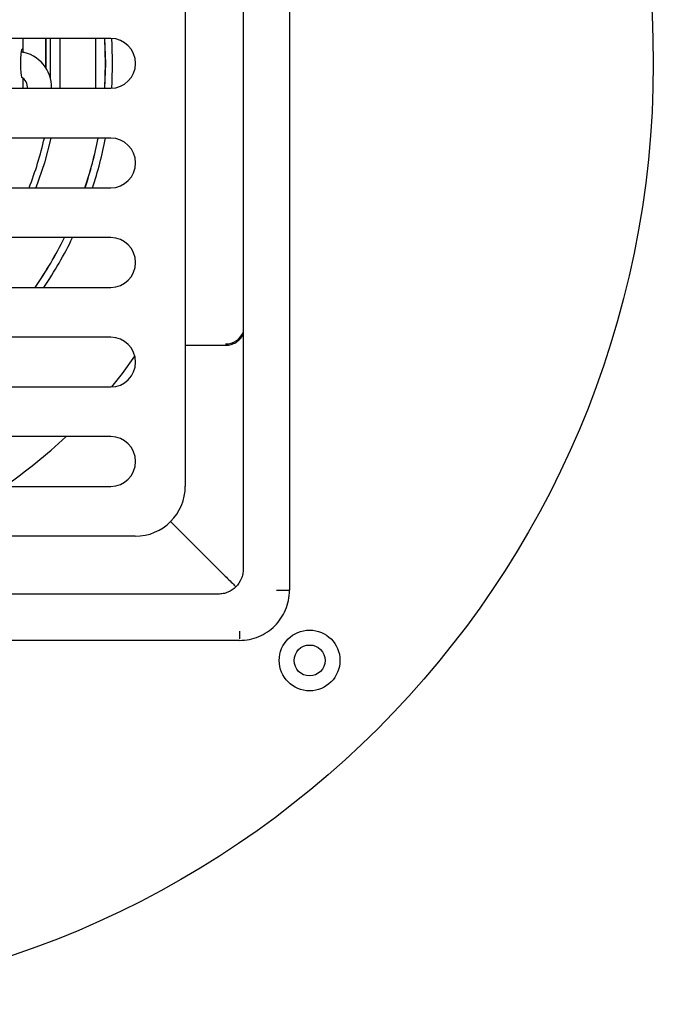
# Model space of a CAD drawing. Units: millimetres. Extents: x 20 to 1168, y 20 to 820.
# Drawn here: x 552 to 618, y 515 to 617 of the extents above; entities that cross this region are included whole.
import ezdxf

# ---------------------------------------------------------------- set-up
doc = ezdxf.new("R2010")
doc.units = ezdxf.units.MM
doc.header["$LTSCALE"] = 4

msp = doc.modelspace()

# ---------------------------------------------------------------- linework, layer by layer
at = {"color": 7, "linetype": 'Continuous', "lineweight": 25}
for p, q in [((579.92, 667.34), (579.92, 558.14)), ((575.12, 665.14), (575.12, 560.34)), ((569.12, 656.54), (569.12, 568.94)), ((561.39, 615.32), (478.86, 615.32)), ((552.27, 615.32), (552.28, 614.27)), ((554.62, 615.32), (554.62, 612.35)), ((554.67, 615.32), (554.67, 612.28)), ((555.12, 615.32), (555.12, 611.29)), ((556.12, 615.32), (556.12, 610.16)), ((559.82, 615.32), (559.82, 610.16)), ((552.28, 614.27), (552.14, 614.13)), ((552.28, 614.27), (552.28, 613.85)), ((552.14, 611.34), (552.17, 611.32)), ((552.19, 611.3), (552.28, 611.21)), ((552.28, 611.21), (552.27, 610.16)), ((478.86, 610.16), (561.39, 610.16)), ((561.39, 605), (478.86, 605)), ((478.86, 599.85), (561.39, 599.85)), ((561.39, 594.69), (478.86, 594.69)), ((478.86, 589.53), (561.39, 589.53)), ((561.39, 584.37), (478.86, 584.37)), ((478.86, 579.21), (561.39, 579.21)), ((561.39, 574.06), (478.86, 574.06)), ((478.86, 568.9), (561.39, 568.9)), ((567.59, 565.27), (572.86, 560)), ((563.92, 563.74), (476.32, 563.74)), ((572.52, 557.74), (467.72, 557.74)), ((574.72, 553.89), (574.72, 553.64)), ((574.72, 553.64), (574.72, 553.43)), ((574.72, 553.43), (574.72, 553.25)), ((574.72, 553.25), (574.72, 553.1)), ((574.72, 552.94), (465.52, 552.94))]:
    msp.add_line(p, q, dxfattribs=at)
at = {"color": 7, "linetype": 'Continuous', "lineweight": 25, "flags": 128}
for points in [[(560.74, 615.32), (560.82, 612.74), (560.74, 610.16)], [(560.76, 615.32), (560.84, 612.74), (560.76, 610.16)], [(555.18, 605), (554.52, 602.45), (553.63, 599.85)], [(561.51, 579.22), (562.6, 580.62), (563.89, 582.4)]]:
    msp.add_lwpolyline(points, dxfattribs=at)
at = {"color": 7, "linetype": 'Continuous', "lineweight": 25}
for centre, radius in [((520.12, 612.74), 97.5), ((582, 550.87), 3.15), ((582, 550.87), 1.6)]:
    msp.add_circle(centre, radius, dxfattribs=at)
for centre, radius, start, end in [((561.39, 612.74), 2.58, 270, 90), ((520.12, 612.74), 41.45, 356.4373, 3.5627), ((551.52, 610.24), 3.75, 358.8082, 81.2916), ((551.52, 610.24), 1.25, 355.4479, 59.7422), ((520.12, 612.74), 35.25, 338.5447, 347.32), ((520.12, 612.74), 40.7, 341.5307, 349.0406), ((520.12, 612.74), 40.71, 341.5368, 349.0441), ((520.12, 612.74), 41.45, 341.8766, 349.2413), ((561.39, 602.42), 2.58, 270, 90), ((520.12, 612.74), 40.7, 325.2323, 333.6683), ((520.12, 612.74), 40.71, 325.2449, 333.6772), ((520.12, 612.74), 41.45, 325.9489, 334.1802), ((561.39, 592.11), 2.58, 270, 90), ((573.3, 585.67), 2, 269.9912, 336.0468), ((561.39, 581.79), 2.58, 270, 90), ((520.12, 612.74), 53.26, 304.5956, 313.4173), ((561.39, 571.48), 2.58, 270, 90), ((563.92, 568.94), 5.2, 270, 0)]:
    msp.add_arc(centre, radius, start, end, dxfattribs=at)
msp.add_ellipse((552.15, 612.74), major_axis=(0, 1.4), ratio=0.087489, start_param=0.087266, end_param=3.054326, dxfattribs=at)
for points, knots in [([(573.3, 583.53), (573.49, 583.54), (573.87, 583.58), (574.39, 583.81), (574.81, 584.18), (575.07, 584.49), (575.12, 584.69), (575.12, 584.7)], [0, 0, 0, 0, 0.22544, 0.45016, 0.691594, 0.981228, 1, 1, 1, 1]), ([(569.12, 583.53), (570.06, 583.53), (571.45, 583.53), (572.84, 583.53), (573.29, 583.53)], [0, 0, 0, 0, 0.671424, 1, 1, 1, 1]), ([(575.12, 560.34), (575.11, 560.16), (575.09, 559.82), (574.88, 559.17), (574.41, 558.45), (573.7, 557.98), (573.05, 557.77), (572.7, 557.75), (572.52, 557.74)], [0, 0, 0, 0, 0.129382, 0.254966, 0.5, 0.745034, 0.870618, 1, 1, 1, 1]), ([(573.24, 559.62), (573.42, 559.45), (573.77, 559.09), (574.16, 558.71), (574.29, 558.57), (574.33, 558.53)], [0, 0, 0, 0, 0.399846, 0.80139, 1, 1, 1, 1]), ([(574.72, 552.94), (575.08, 552.96), (575.77, 553), (577.07, 553.42), (578.49, 554.37), (579.45, 555.79), (579.86, 557.1), (579.9, 557.79), (579.92, 558.14)], [0, 0, 0, 0, 0.129382, 0.254966, 0.5, 0.745034, 0.870618, 1, 1, 1, 1])]:
    msp.add_open_spline(points, degree=3, knots=knots, dxfattribs=at)
for points in [[(573.29, 583.53), (573.29, 583.53), (573.29, 583.53), (573.3, 583.53)], [(573.24, 559.62), (573.12, 559.75), (572.99, 559.87), (572.86, 560)], [(578.57, 558.14), (578.67, 558.14), (578.86, 558.14), (579.13, 558.14), (579.37, 558.14), (579.51, 558.14), (579.58, 558.14)], [(579.58, 558.14), (579.68, 558.14), (579.88, 558.14), (579.91, 558.14), (579.92, 558.14)]]:
    msp.add_open_spline(points, degree=3, dxfattribs=at)

doc.saveas('drawing.dxf')
